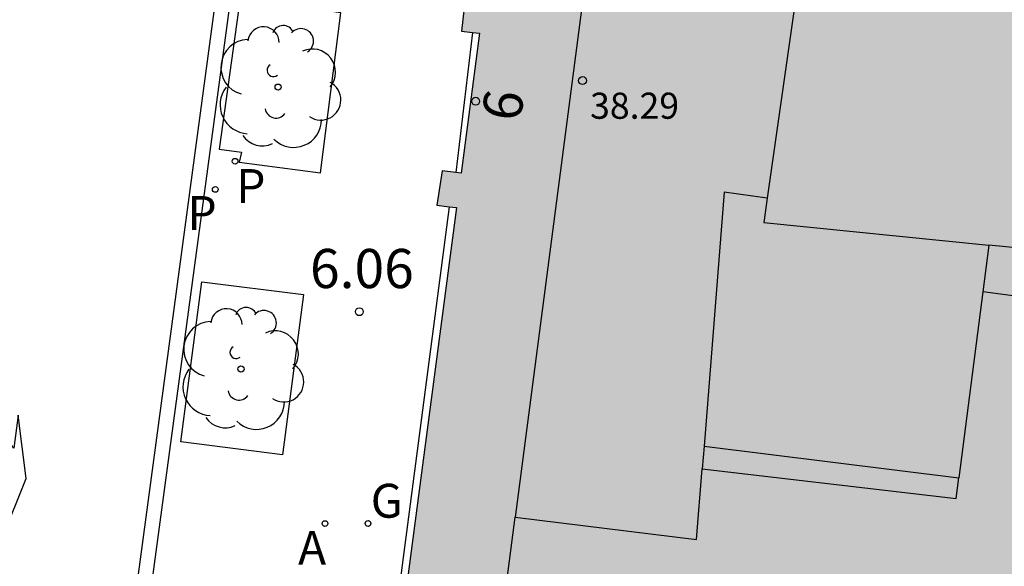
# Model space of a CAD drawing. Units: millimetres. Extents: x 582394 to 582745, y 4795539 to 4795790.
# Drawn here: x 582606 to 582625, y 4795740 to 4795750 of the extents above; entities that cross this region are included whole.
import ezdxf
from ezdxf.enums import TextEntityAlignment as Align

# ---------------------------------------------------------------- set-up
doc = ezdxf.new("R2010")
doc.units = ezdxf.units.MM
for name, color, linetype in [('020204', 9, 'Continuous'), ('020308', 9, 'Continuous'), ('060108', 9, 'Continuous'), ('060113', 4, 'Continuous'), ('060124', 9, 'Continuous'), ('080110', 9, 'Continuous'), ('080201', 9, 'Continuous'), ('080202', 9, 'Continuous'), ('080303', 9, 'Continuous'), ('080308', 9, 'Continuous'), ('100101', 9, 'Continuous'), ('100202', 3, 'Continuous'), ('200205', 4, 'Continuous'), ('200305', 4, 'Continuous'), ('210203', 4, 'Continuous'), ('210303', 4, 'Continuous'), ('230204', 9, 'Continuous'), ('230304', 9, 'Continuous'), ('260101', 9, 'Continuous'), ('990501', 21, 'Continuous')]:
    doc.layers.add(name, color=color, linetype=linetype)
doc.layers.add('080111', color=7, linetype='Continuous', lineweight=30)
doc.styles.add('ARIAL', font='ARIAL.TTF', dxfattribs={"height": 1})
doc.styles.add('ARIALI', font='ARIALI.TTF', dxfattribs={"height": 1})
doc.styles.add('ROMANS', font='romans__.ttf', dxfattribs={"height": 1})

# ---------------------------------------------------------------- blocks, each defined once
blk = doc.blocks.new('PUNTO')
blk.add_circle((0, 0), 0.075)
at = {"layer": '080201'}
blk.add_attdef('NPUNTO', (2333204.042, 19183325.21, 116.186), '', height=0.75, dxfattribs=at)
blk = doc.blocks.new('COTAPU')
blk.add_circle((0, 0), 0.075)
blk = doc.blocks.new('ARBOL')
blk.add_circle((0, 0), 0.0587)
for centre, radius, start, end in [((-0.28, 0.855), 0.3, 359.2878, 173.6078), ((0.097, 0.97), 0.21, 23.1565, 160.4665), ((0.438, 0.881), 0.24, 301.578, 139.328), ((-0.564, 0.381), 0.532, 92.28, 254.58), ((0.656, 0.288), 0.443, 319.8556, 114.7656), ((-0.091, 0.321), 0.12, 119.14, 310.56), ((0.819, -0.249), 0.383, 235.5275, 62.0275), ((-0.556, -0.339), 0.555, 142.64, 266.54), ((-0.039, -0.384), 0.21, 189.64, 323.88), ((0.299, -0.624), 0.532, 224.67, 0.24), ((-0.301, -0.676), 0.45, 213.78, 295.32)]:
    blk.add_arc(centre, radius, start, end)
blk = doc.blocks.new('ABAS')
blk.add_circle((0, 0), 0.055)
blk = doc.blocks.new('PLUVI2')
blk.add_circle((0, 0), 0.055)
blk = doc.blocks.new('REGAS')
blk.add_circle((0, 0), 0.055)
blk = doc.blocks.new('BloquePortal')
blk.add_circle((0, 0), 0.075)
at = {"flags": 5}
blk.add_attdef('INDICE', text='', height=0.75, dxfattribs=at).set_placement((0, 0), align=Align.MIDDLE_CENTER)

msp = doc.modelspace()

# ---------------------------------------------------------------- hatches: boundary and pattern name
at = {"layer": '990501'}
msp.add_hatch(color=256, dxfattribs=at).paths.add_polyline_path([(582636.359, 4795738.889), (582636.153, 4795740.277), (582635.318, 4795745.892), (582635.277, 4795746.168), (582632.418, 4795745.747), (582630.442, 4795745.963), (582630.274, 4795746.355), (582629.994, 4795746.643), (582629.178, 4795746.979), (582626.359, 4795747.309), (582626.356, 4795747.295), (582626.958, 4795752.434), (582627.558, 4795757.57), (582621.717, 4795758.281), (582615.876, 4795758.991), (582614.788, 4795750.751), (582614.749, 4795750.459), (582614.389, 4795750.516), (582614.316, 4795749.836), (582614.662, 4795749.797), (582614.307, 4795747.114), (582613.944, 4795747.162), (582613.84, 4795746.505), (582614.22, 4795746.455), (582613.108, 4795738.033), (582612.805, 4795738.073), (582612.716, 4795737.176), (582612.982, 4795737.14), (582612.05, 4795730.216), (582614.284, 4795728.055), (582621.264, 4795729.206), (582621.33, 4795728.813), (582622.18, 4795729.031), (582622.15, 4795729.219), (582626.841, 4795729.953), (582626.875, 4795729.735), (582627.814, 4795729.908), (582627.784, 4795730.101), (582631.87, 4795730.74), (582631.895, 4795730.579), (582632.829, 4795730.687), (582632.798, 4795730.885), (582637.443, 4795731.611)])

# ---------------------------------------------------------------- linework, layer by layer
at = {"layer": '060108'}
msp.add_polyline3d([(582607.014, 4795728.944, 6.131), (582608.391, 4795739.292, 6.055), (582612.344, 4795768.608, 5.93)], dxfattribs=at)
at = {"layer": '060113'}
msp.add_polyline3d([(582612.047, 4795768.647, 5.85), (582608.109, 4795739.337, 5.975), (582607.143, 4795732.184, 6.024), (582606.828, 4795729.71, 6.093), (582606.641, 4795728.192, 6.087)], dxfattribs=at)
at = {"layer": '060124'}
for points in [[(582614.523, 4795749.813, 6.201), (582614.206, 4795747.127, 6.2)], [(582614.08, 4795746.473, 6.192), (582612.976, 4795738.05, 6.194)]]:
    msp.add_polyline3d(points, dxfattribs=at)
at = {"layer": '080110'}
for points in [[(582618.927, 4795767.948, 38.782), (582615.344, 4795740.525, 38.97)], [(582627.245, 4795754.893, 41.402), (582624.938, 4795755.123, 40.977), (582624.858, 4795754.499, 40.985), (582621.338, 4795754.827, 40.217), (582620.172, 4795746.637, 40.232)], [(582620.172, 4795746.637, 38.809), (582619.346, 4795746.755, 38.809), (582618.96, 4795741.886, 39.072)], [(582620.172, 4795746.637, 40.232), (582620.106, 4795746.171, 40.233), (582624.415, 4795745.738, 40.766)], [(582624.415, 4795745.738, 40.766), (582624.298, 4795744.84, 40.774)], [(582625.524, 4795745.627, 41.315), (582624.415, 4795745.738, 40.766)], [(582624.298, 4795744.84, 40.774), (582623.837, 4795741.28, 40.805)], [(582625.402, 4795744.696, 40.108), (582624.298, 4795744.84, 40.065)], [(582618.96, 4795741.886, 39.072), (582618.925, 4795741.453, 40.775)], [(582618.96, 4795741.886, 40.792), (582623.837, 4795741.28, 40.803)], [(582615.344, 4795740.525, 38.97), (582618.818, 4795740.1, 39.169), (582618.925, 4795741.453, 40.775)], [(582618.925, 4795741.453, 40.775), (582623.786, 4795740.883, 40.809), (582623.837, 4795741.28, 40.805)], [(582615.482, 4795735.588, 38.929), (582615.298, 4795735.58, 38.945), (582615.202, 4795735.628, 38.913), (582614.978, 4795735.868, 38.921), (582614.826, 4795736.188, 38.921), (582614.823, 4795736.538, 38.998), (582615.344, 4795740.525, 38.97)]]:
    msp.add_polyline3d(points, dxfattribs=at)
at = {"layer": '080111'}
for points in [[(582614.624, 4795750.479, 6.166), (582614.389, 4795750.516, 6.085), (582614.316, 4795749.836, 6.092), (582614.523, 4795749.813, 6.161)], [(582614.523, 4795749.813, 6.161), (582614.662, 4795749.797, 6.208), (582614.307, 4795747.114, 6.207), (582614.206, 4795747.127, 6.178)], [(582614.206, 4795747.127, 6.178), (582613.944, 4795747.162, 6.103), (582613.84, 4795746.505, 6.114), (582614.08, 4795746.473, 6.172)], [(582614.08, 4795746.473, 6.172), (582614.22, 4795746.455, 6.206), (582613.108, 4795738.033, 6.201), (582612.976, 4795738.05, 6.185)]]:
    msp.add_polyline3d(points, dxfattribs=at)
at = {"layer": '100101'}
msp.add_polyline3d([(582610.073, 4795750.474, 5.989), (582609.672, 4795747.577, 5.996), (582610.102, 4795747.521, 6.016), (582610.057, 4795747.326, 6.012), (582611.613, 4795747.125, 6.052), (582612.001, 4795750.189, 6.038)], close=True, dxfattribs=at)
msp.add_polyline3d([(582609.343, 4795745.035, 6.03), (582611.29, 4795744.788, 6.059), (582610.884, 4795741.722, 6.067), (582608.937, 4795741.969, 6.03), (582609.343, 4795745.035, 6.03)], dxfattribs=at)
at = {"layer": '260101'}
msp.add_polyline3d([(582605.174, 4795742.85, 6.046), (582605.003, 4795741.525, 6.044), (582605.602, 4795740.762, 6.044), (582605.521, 4795740.134, 6.03), (582605.978, 4795741.266, 6.044), (582605.823, 4795742.477, 6.058), (582605.742, 4795741.849, 6.044), (582605.143, 4795742.612, 6.044), (582604.784, 4795739.831, 6.044), (582604.404, 4795739.88, 6.044), (582604.534, 4795737.894, 6.044), (582605.164, 4795739.782, 6.044), (582604.784, 4795739.831, 6.044)], dxfattribs=at)

# ---------------------------------------------------------------- block references
at = {"layer": '020204', "rotation": 359.9987685839998}
msp.add_blockref('COTAPU', (582612.358, 4795744.461, 6.059), dxfattribs=at)
at = {"layer": '080201', "rotation": 359.9987685839998}
msp.add_blockref('PUNTO', (582616.633, 4795748.89, 38.288), dxfattribs=at)
msp.add_blockref('PUNTO', (582616.633, 4795748.89, 38.288), dxfattribs=at)
msp.add_blockref('PUNTO', (582616.633, 4795748.89, 38.288), dxfattribs=at)
msp.add_blockref('PUNTO', (582616.633, 4795748.89, 38.288), dxfattribs=at)
msp.add_blockref('PUNTO', (582616.633, 4795748.89, 38.288), dxfattribs=at)
msp.add_blockref('PUNTO', (582616.633, 4795748.89, 38.288), dxfattribs=at)
msp.add_blockref('PUNTO', (582616.633, 4795748.89, 38.288), dxfattribs=at)
msp.add_blockref('PUNTO', (582616.633, 4795748.89, 38.288), dxfattribs=at)
msp.add_blockref('PUNTO', (582616.633, 4795748.89, 38.288), dxfattribs=at)
msp.add_blockref('PUNTO', (582616.633, 4795748.89, 38.288), dxfattribs=at)
msp.add_blockref('PUNTO', (582616.633, 4795748.89, 38.288), dxfattribs=at)
msp.add_blockref('PUNTO', (582616.633, 4795748.89, 38.288), dxfattribs=at)
msp.add_blockref('PUNTO', (582616.633, 4795748.89, 38.288), dxfattribs=at)
msp.add_blockref('PUNTO', (582616.633, 4795748.89, 38.288), dxfattribs=at)
msp.add_blockref('PUNTO', (582616.633, 4795748.89, 38.288), dxfattribs=at)
msp.add_blockref('PUNTO', (582616.633, 4795748.89, 38.288), dxfattribs=at)
msp.add_blockref('PUNTO', (582616.633, 4795748.89, 38.288), dxfattribs=at)
msp.add_blockref('PUNTO', (582616.633, 4795748.89, 38.288), dxfattribs=at)
msp.add_blockref('PUNTO', (582616.633, 4795748.89, 38.288), dxfattribs=at)
msp.add_blockref('PUNTO', (582616.633, 4795748.89, 38.288), dxfattribs=at)
msp.add_blockref('PUNTO', (582616.633, 4795748.89, 38.288), dxfattribs=at)
msp.add_blockref('PUNTO', (582616.633, 4795748.89, 38.288), dxfattribs=at)
msp.add_blockref('PUNTO', (582616.633, 4795748.89, 38.288), dxfattribs=at)
msp.add_blockref('PUNTO', (582616.633, 4795748.89, 38.288), dxfattribs=at)
msp.add_blockref('PUNTO', (582616.633, 4795748.89, 38.288), dxfattribs=at)
msp.add_blockref('PUNTO', (582616.633, 4795748.89, 38.288), dxfattribs=at)
msp.add_blockref('PUNTO', (582616.633, 4795748.89, 38.288), dxfattribs=at)
msp.add_blockref('PUNTO', (582616.633, 4795748.89, 38.288), dxfattribs=at)
msp.add_blockref('PUNTO', (582616.633, 4795748.89, 38.288), dxfattribs=at)
msp.add_blockref('PUNTO', (582616.633, 4795748.89, 38.288), dxfattribs=at)
msp.add_blockref('PUNTO', (582616.633, 4795748.89, 38.288), dxfattribs=at)
msp.add_blockref('PUNTO', (582616.633, 4795748.89, 38.288), dxfattribs=at)
msp.add_blockref('PUNTO', (582616.633, 4795748.89, 38.288), dxfattribs=at)
msp.add_blockref('PUNTO', (582616.633, 4795748.89, 38.288), dxfattribs=at)
msp.add_blockref('PUNTO', (582616.633, 4795748.89, 38.288), dxfattribs=at)
msp.add_blockref('PUNTO', (582616.633, 4795748.89, 38.288), dxfattribs=at)
msp.add_blockref('PUNTO', (582616.633, 4795748.89, 38.288), dxfattribs=at)
msp.add_blockref('PUNTO', (582616.633, 4795748.89, 38.288), dxfattribs=at)
msp.add_blockref('PUNTO', (582616.633, 4795748.89, 38.288), dxfattribs=at)
msp.add_blockref('PUNTO', (582616.633, 4795748.89, 38.288), dxfattribs=at)
msp.add_blockref('PUNTO', (582616.633, 4795748.89, 38.288), dxfattribs=at)
msp.add_blockref('PUNTO', (582616.633, 4795748.89, 38.288), dxfattribs=at)
msp.add_blockref('PUNTO', (582616.633, 4795748.89, 38.288), dxfattribs=at)
msp.add_blockref('PUNTO', (582616.633, 4795748.89, 38.288), dxfattribs=at)
msp.add_blockref('PUNTO', (582616.633, 4795748.89, 38.288), dxfattribs=at)
msp.add_blockref('PUNTO', (582616.633, 4795748.89, 38.288), dxfattribs=at)
msp.add_blockref('PUNTO', (582616.633, 4795748.89, 38.288), dxfattribs=at)
msp.add_blockref('PUNTO', (582616.633, 4795748.89, 38.288), dxfattribs=at)
msp.add_blockref('PUNTO', (582616.633, 4795748.89, 38.288), dxfattribs=at)
msp.add_blockref('PUNTO', (582616.633, 4795748.89, 38.288), dxfattribs=at)
msp.add_blockref('PUNTO', (582616.633, 4795748.89, 38.288), dxfattribs=at)
msp.add_blockref('PUNTO', (582616.633, 4795748.89, 38.288), dxfattribs=at)
msp.add_blockref('PUNTO', (582616.633, 4795748.89, 38.288), dxfattribs=at)
msp.add_blockref('PUNTO', (582616.633, 4795748.89, 38.288), dxfattribs=at)
msp.add_blockref('PUNTO', (582616.633, 4795748.89, 38.288), dxfattribs=at)
msp.add_blockref('PUNTO', (582616.633, 4795748.89, 38.288), dxfattribs=at)
msp.add_blockref('PUNTO', (582616.633, 4795748.89, 38.288), dxfattribs=at)
msp.add_blockref('PUNTO', (582616.633, 4795748.89, 38.288), dxfattribs=at)
msp.add_blockref('PUNTO', (582616.633, 4795748.89, 38.288), dxfattribs=at)
msp.add_blockref('PUNTO', (582616.633, 4795748.89, 38.288), dxfattribs=at)
msp.add_blockref('PUNTO', (582616.633, 4795748.89, 38.288), dxfattribs=at)
msp.add_blockref('PUNTO', (582616.633, 4795748.89, 38.288), dxfattribs=at)
msp.add_blockref('PUNTO', (582616.633, 4795748.89, 38.288), dxfattribs=at)
msp.add_blockref('PUNTO', (582616.633, 4795748.89, 38.288), dxfattribs=at)
msp.add_blockref('PUNTO', (582616.633, 4795748.89, 38.288), dxfattribs=at)
msp.add_blockref('PUNTO', (582616.633, 4795748.89, 38.288), dxfattribs=at)
msp.add_blockref('PUNTO', (582616.633, 4795748.89, 38.288), dxfattribs=at)
msp.add_blockref('PUNTO', (582616.633, 4795748.89, 38.288), dxfattribs=at)
msp.add_blockref('PUNTO', (582616.633, 4795748.89, 38.288), dxfattribs=at)
msp.add_blockref('PUNTO', (582616.633, 4795748.89, 38.288), dxfattribs=at)
msp.add_blockref('PUNTO', (582616.633, 4795748.89, 38.288), dxfattribs=at)
msp.add_blockref('PUNTO', (582616.633, 4795748.89, 38.288), dxfattribs=at)
msp.add_blockref('PUNTO', (582616.633, 4795748.89, 38.288), dxfattribs=at)
msp.add_blockref('PUNTO', (582616.633, 4795748.89, 38.288), dxfattribs=at)
msp.add_blockref('PUNTO', (582616.633, 4795748.89, 38.288), dxfattribs=at)
msp.add_blockref('PUNTO', (582616.633, 4795748.89, 38.288), dxfattribs=at)
msp.add_blockref('PUNTO', (582616.633, 4795748.89, 38.288), dxfattribs=at)
msp.add_blockref('PUNTO', (582616.633, 4795748.89, 38.288), dxfattribs=at)
msp.add_blockref('PUNTO', (582616.633, 4795748.89, 38.288), dxfattribs=at)
msp.add_blockref('PUNTO', (582616.633, 4795748.89, 38.288), dxfattribs=at)
msp.add_blockref('PUNTO', (582616.633, 4795748.89, 38.288), dxfattribs=at)
msp.add_blockref('PUNTO', (582616.633, 4795748.89, 38.288), dxfattribs=at)
msp.add_blockref('PUNTO', (582616.633, 4795748.89, 38.288), dxfattribs=at)
msp.add_blockref('PUNTO', (582616.633, 4795748.89, 38.288), dxfattribs=at)
msp.add_blockref('PUNTO', (582616.633, 4795748.89, 38.288), dxfattribs=at)
msp.add_blockref('PUNTO', (582616.633, 4795748.89, 38.288), dxfattribs=at)
msp.add_blockref('PUNTO', (582616.633, 4795748.89, 38.288), dxfattribs=at)
msp.add_blockref('PUNTO', (582616.633, 4795748.89, 38.288), dxfattribs=at)
msp.add_blockref('PUNTO', (582616.633, 4795748.89, 38.288), dxfattribs=at)
msp.add_blockref('PUNTO', (582616.633, 4795748.89, 38.288), dxfattribs=at)
msp.add_blockref('PUNTO', (582616.633, 4795748.89, 38.288), dxfattribs=at)
msp.add_blockref('PUNTO', (582616.633, 4795748.89, 38.288), dxfattribs=at)
msp.add_blockref('PUNTO', (582616.633, 4795748.89, 38.288), dxfattribs=at)
msp.add_blockref('PUNTO', (582616.633, 4795748.89, 38.288), dxfattribs=at)
msp.add_blockref('PUNTO', (582616.633, 4795748.89, 38.288), dxfattribs=at)
msp.add_blockref('PUNTO', (582616.633, 4795748.89, 38.288), dxfattribs=at)
msp.add_blockref('PUNTO', (582616.633, 4795748.89, 38.288), dxfattribs=at)
msp.add_blockref('PUNTO', (582616.633, 4795748.89, 38.288), dxfattribs=at)
msp.add_blockref('PUNTO', (582616.633, 4795748.89, 38.288), dxfattribs=at)
msp.add_blockref('PUNTO', (582616.633, 4795748.89, 38.288), dxfattribs=at)
msp.add_blockref('PUNTO', (582616.633, 4795748.89, 38.288), dxfattribs=at)
msp.add_blockref('PUNTO', (582616.633, 4795748.89, 38.288), dxfattribs=at)
msp.add_blockref('PUNTO', (582616.633, 4795748.89, 38.288), dxfattribs=at)
msp.add_blockref('PUNTO', (582616.633, 4795748.89, 38.288), dxfattribs=at)
msp.add_blockref('PUNTO', (582616.633, 4795748.89, 38.288), dxfattribs=at)
msp.add_blockref('PUNTO', (582616.633, 4795748.89, 38.288), dxfattribs=at)
msp.add_blockref('PUNTO', (582616.633, 4795748.89, 38.288), dxfattribs=at)
msp.add_blockref('PUNTO', (582616.633, 4795748.89, 38.288), dxfattribs=at)
msp.add_blockref('PUNTO', (582616.633, 4795748.89, 38.288), dxfattribs=at)
msp.add_blockref('PUNTO', (582616.633, 4795748.89, 38.288), dxfattribs=at)
msp.add_blockref('PUNTO', (582616.633, 4795748.89, 38.288), dxfattribs=at)
msp.add_blockref('PUNTO', (582616.633, 4795748.89, 38.288), dxfattribs=at)
msp.add_blockref('PUNTO', (582616.633, 4795748.89, 38.288), dxfattribs=at)
msp.add_blockref('PUNTO', (582616.633, 4795748.89, 38.288), dxfattribs=at)
msp.add_blockref('PUNTO', (582616.633, 4795748.89, 38.288), dxfattribs=at)
msp.add_blockref('PUNTO', (582616.633, 4795748.89, 38.288), dxfattribs=at)
msp.add_blockref('PUNTO', (582616.633, 4795748.89, 38.288), dxfattribs=at)
msp.add_blockref('PUNTO', (582616.633, 4795748.89, 38.288), dxfattribs=at)
msp.add_blockref('PUNTO', (582616.633, 4795748.89, 38.288), dxfattribs=at)
msp.add_blockref('PUNTO', (582616.633, 4795748.89, 38.288), dxfattribs=at)
msp.add_blockref('PUNTO', (582616.633, 4795748.89, 38.288), dxfattribs=at)
msp.add_blockref('PUNTO', (582616.633, 4795748.89, 38.288), dxfattribs=at)
msp.add_blockref('PUNTO', (582616.633, 4795748.89, 38.288), dxfattribs=at)
msp.add_blockref('PUNTO', (582616.633, 4795748.89, 38.288), dxfattribs=at)
msp.add_blockref('PUNTO', (582616.633, 4795748.89, 38.288), dxfattribs=at)
msp.add_blockref('PUNTO', (582616.633, 4795748.89, 38.288), dxfattribs=at)
msp.add_blockref('PUNTO', (582616.633, 4795748.89, 38.288), dxfattribs=at)
msp.add_blockref('PUNTO', (582616.633, 4795748.89, 38.288), dxfattribs=at)
msp.add_blockref('PUNTO', (582616.633, 4795748.89, 38.288), dxfattribs=at)
msp.add_blockref('PUNTO', (582616.633, 4795748.89, 38.288), dxfattribs=at)
msp.add_blockref('PUNTO', (582616.633, 4795748.89, 38.288), dxfattribs=at)
msp.add_blockref('PUNTO', (582616.633, 4795748.89, 38.288), dxfattribs=at)
msp.add_blockref('PUNTO', (582616.633, 4795748.89, 38.288), dxfattribs=at)
msp.add_blockref('PUNTO', (582616.633, 4795748.89, 38.288), dxfattribs=at)
msp.add_blockref('PUNTO', (582616.633, 4795748.89, 38.288), dxfattribs=at)
msp.add_blockref('PUNTO', (582616.633, 4795748.89, 38.288), dxfattribs=at)
msp.add_blockref('PUNTO', (582616.633, 4795748.89, 38.288), dxfattribs=at)
msp.add_blockref('PUNTO', (582616.633, 4795748.89, 38.288), dxfattribs=at)
msp.add_blockref('PUNTO', (582616.633, 4795748.89, 38.288), dxfattribs=at)
msp.add_blockref('PUNTO', (582616.633, 4795748.89, 38.288), dxfattribs=at)
msp.add_blockref('PUNTO', (582616.633, 4795748.89, 38.288), dxfattribs=at)
msp.add_blockref('PUNTO', (582616.633, 4795748.89, 38.288), dxfattribs=at)
msp.add_blockref('PUNTO', (582616.633, 4795748.89, 38.288), dxfattribs=at)
msp.add_blockref('PUNTO', (582616.633, 4795748.89, 38.288), dxfattribs=at)
msp.add_blockref('PUNTO', (582616.633, 4795748.89, 38.288), dxfattribs=at)
msp.add_blockref('PUNTO', (582616.633, 4795748.89, 38.288), dxfattribs=at)
msp.add_blockref('PUNTO', (582616.633, 4795748.89, 38.288), dxfattribs=at)
msp.add_blockref('PUNTO', (582616.633, 4795748.89, 38.288), dxfattribs=at)
msp.add_blockref('PUNTO', (582616.633, 4795748.89, 38.288), dxfattribs=at)
msp.add_blockref('PUNTO', (582616.633, 4795748.89, 38.288), dxfattribs=at)
msp.add_blockref('PUNTO', (582616.633, 4795748.89, 38.288), dxfattribs=at)
msp.add_blockref('PUNTO', (582616.633, 4795748.89, 38.288), dxfattribs=at)
msp.add_blockref('PUNTO', (582616.633, 4795748.89, 38.288), dxfattribs=at)
msp.add_blockref('PUNTO', (582616.633, 4795748.89, 38.288), dxfattribs=at)
msp.add_blockref('PUNTO', (582616.633, 4795748.89, 38.288), dxfattribs=at)
msp.add_blockref('PUNTO', (582616.633, 4795748.89, 38.288), dxfattribs=at)
msp.add_blockref('PUNTO', (582616.633, 4795748.89, 38.288), dxfattribs=at)
msp.add_blockref('PUNTO', (582616.633, 4795748.89, 38.288), dxfattribs=at)
msp.add_blockref('PUNTO', (582616.633, 4795748.89, 38.288), dxfattribs=at)
msp.add_blockref('PUNTO', (582616.633, 4795748.89, 38.288), dxfattribs=at)
msp.add_blockref('PUNTO', (582616.633, 4795748.89, 38.288), dxfattribs=at)
msp.add_blockref('PUNTO', (582616.633, 4795748.89, 38.288), dxfattribs=at)
msp.add_blockref('PUNTO', (582616.633, 4795748.89, 38.288), dxfattribs=at)
msp.add_blockref('PUNTO', (582616.633, 4795748.89, 38.288), dxfattribs=at)
msp.add_blockref('PUNTO', (582616.633, 4795748.89, 38.288), dxfattribs=at)
msp.add_blockref('PUNTO', (582616.633, 4795748.89, 38.288), dxfattribs=at)
msp.add_blockref('PUNTO', (582616.633, 4795748.89, 38.288), dxfattribs=at)
msp.add_blockref('PUNTO', (582616.633, 4795748.89, 38.288), dxfattribs=at)
msp.add_blockref('PUNTO', (582616.633, 4795748.89, 38.288), dxfattribs=at)
msp.add_blockref('PUNTO', (582616.633, 4795748.89, 38.288), dxfattribs=at)
msp.add_blockref('PUNTO', (582616.633, 4795748.89, 38.288), dxfattribs=at)
msp.add_blockref('PUNTO', (582616.633, 4795748.89, 38.288), dxfattribs=at)
msp.add_blockref('PUNTO', (582616.633, 4795748.89, 38.288), dxfattribs=at)
msp.add_blockref('PUNTO', (582616.633, 4795748.89, 38.288), dxfattribs=at)
msp.add_blockref('PUNTO', (582616.633, 4795748.89, 38.288), dxfattribs=at)
msp.add_blockref('PUNTO', (582616.633, 4795748.89, 38.288), dxfattribs=at)
msp.add_blockref('PUNTO', (582616.633, 4795748.89, 38.288), dxfattribs=at)
msp.add_blockref('PUNTO', (582616.633, 4795748.89, 38.288), dxfattribs=at)
msp.add_blockref('PUNTO', (582616.633, 4795748.89, 38.288), dxfattribs=at)
msp.add_blockref('PUNTO', (582616.633, 4795748.89, 38.288), dxfattribs=at)
msp.add_blockref('PUNTO', (582616.633, 4795748.89, 38.288), dxfattribs=at)
msp.add_blockref('PUNTO', (582616.633, 4795748.89, 38.288), dxfattribs=at)
msp.add_blockref('PUNTO', (582616.633, 4795748.89, 38.288), dxfattribs=at)
msp.add_blockref('PUNTO', (582616.633, 4795748.89, 38.288), dxfattribs=at)
msp.add_blockref('PUNTO', (582616.633, 4795748.89, 38.288), dxfattribs=at)
msp.add_blockref('PUNTO', (582616.633, 4795748.89, 38.288), dxfattribs=at)
msp.add_blockref('PUNTO', (582616.633, 4795748.89, 38.288), dxfattribs=at)
msp.add_blockref('PUNTO', (582616.633, 4795748.89, 38.288), dxfattribs=at)
msp.add_blockref('PUNTO', (582616.633, 4795748.89, 38.288), dxfattribs=at)
msp.add_blockref('PUNTO', (582616.633, 4795748.89, 38.288), dxfattribs=at)
msp.add_blockref('PUNTO', (582616.633, 4795748.89, 38.288), dxfattribs=at)
msp.add_blockref('PUNTO', (582616.633, 4795748.89, 38.288), dxfattribs=at)
msp.add_blockref('PUNTO', (582616.633, 4795748.89, 38.288), dxfattribs=at)
msp.add_blockref('PUNTO', (582616.633, 4795748.89, 38.288), dxfattribs=at)
msp.add_blockref('PUNTO', (582616.633, 4795748.89, 38.288), dxfattribs=at)
msp.add_blockref('PUNTO', (582616.633, 4795748.89, 38.288), dxfattribs=at)
msp.add_blockref('PUNTO', (582616.633, 4795748.89, 38.288), dxfattribs=at)
msp.add_blockref('PUNTO', (582616.633, 4795748.89, 38.288), dxfattribs=at)
msp.add_blockref('PUNTO', (582616.633, 4795748.89, 38.288), dxfattribs=at)
msp.add_blockref('PUNTO', (582616.633, 4795748.89, 38.288), dxfattribs=at)
msp.add_blockref('PUNTO', (582616.633, 4795748.89, 38.288), dxfattribs=at)
msp.add_blockref('PUNTO', (582616.633, 4795748.89, 38.288), dxfattribs=at)
msp.add_blockref('PUNTO', (582616.633, 4795748.89, 38.288), dxfattribs=at)
msp.add_blockref('PUNTO', (582616.633, 4795748.89, 38.288), dxfattribs=at)
msp.add_blockref('PUNTO', (582616.633, 4795748.89, 38.288), dxfattribs=at)
msp.add_blockref('PUNTO', (582616.633, 4795748.89, 38.288), dxfattribs=at)
msp.add_blockref('PUNTO', (582616.633, 4795748.89, 38.288), dxfattribs=at)
msp.add_blockref('PUNTO', (582616.633, 4795748.89, 38.288), dxfattribs=at)
msp.add_blockref('PUNTO', (582616.633, 4795748.89, 38.288), dxfattribs=at)
msp.add_blockref('PUNTO', (582616.633, 4795748.89, 38.288), dxfattribs=at)
msp.add_blockref('PUNTO', (582616.633, 4795748.89, 38.288), dxfattribs=at)
msp.add_blockref('PUNTO', (582616.633, 4795748.89, 38.288), dxfattribs=at)
msp.add_blockref('PUNTO', (582616.633, 4795748.89, 38.288), dxfattribs=at)
msp.add_blockref('PUNTO', (582616.633, 4795748.89, 38.288), dxfattribs=at)
msp.add_blockref('PUNTO', (582616.633, 4795748.89, 38.288), dxfattribs=at)
msp.add_blockref('PUNTO', (582616.633, 4795748.89, 38.288), dxfattribs=at)
msp.add_blockref('PUNTO', (582616.633, 4795748.89, 38.288), dxfattribs=at)
msp.add_blockref('PUNTO', (582616.633, 4795748.89, 38.288), dxfattribs=at)
msp.add_blockref('PUNTO', (582616.633, 4795748.89, 38.288), dxfattribs=at)
msp.add_blockref('PUNTO', (582616.633, 4795748.89, 38.288), dxfattribs=at)
msp.add_blockref('PUNTO', (582616.633, 4795748.89, 38.288), dxfattribs=at)
msp.add_blockref('PUNTO', (582616.633, 4795748.89, 38.288), dxfattribs=at)
msp.add_blockref('PUNTO', (582616.633, 4795748.89, 38.288), dxfattribs=at)
msp.add_blockref('PUNTO', (582616.633, 4795748.89, 38.288), dxfattribs=at)
msp.add_blockref('PUNTO', (582616.633, 4795748.89, 38.288), dxfattribs=at)
msp.add_blockref('PUNTO', (582616.633, 4795748.89, 38.288), dxfattribs=at)
msp.add_blockref('PUNTO', (582616.633, 4795748.89, 38.288), dxfattribs=at)
msp.add_blockref('PUNTO', (582616.633, 4795748.89, 38.288), dxfattribs=at)
msp.add_blockref('PUNTO', (582616.633, 4795748.89, 38.288), dxfattribs=at)
msp.add_blockref('PUNTO', (582616.633, 4795748.89, 38.288), dxfattribs=at)
msp.add_blockref('PUNTO', (582616.633, 4795748.89, 38.288), dxfattribs=at)
msp.add_blockref('PUNTO', (582616.633, 4795748.89, 38.288), dxfattribs=at)
msp.add_blockref('PUNTO', (582616.633, 4795748.89, 38.288), dxfattribs=at)
msp.add_blockref('PUNTO', (582616.633, 4795748.89, 38.288), dxfattribs=at)
msp.add_blockref('PUNTO', (582616.633, 4795748.89, 38.288), dxfattribs=at)
msp.add_blockref('PUNTO', (582616.633, 4795748.89, 38.288), dxfattribs=at)
msp.add_blockref('PUNTO', (582616.633, 4795748.89, 38.288), dxfattribs=at)
msp.add_blockref('PUNTO', (582616.633, 4795748.89, 38.288), dxfattribs=at)
msp.add_blockref('PUNTO', (582616.633, 4795748.89, 38.288), dxfattribs=at)
msp.add_blockref('PUNTO', (582616.633, 4795748.89, 38.288), dxfattribs=at)
msp.add_blockref('PUNTO', (582616.633, 4795748.89, 38.288), dxfattribs=at)
msp.add_blockref('PUNTO', (582616.633, 4795748.89, 38.288), dxfattribs=at)
msp.add_blockref('PUNTO', (582616.633, 4795748.89, 38.288), dxfattribs=at)
msp.add_blockref('PUNTO', (582616.633, 4795748.89, 38.288), dxfattribs=at)
msp.add_blockref('PUNTO', (582616.633, 4795748.89, 38.288), dxfattribs=at)
msp.add_blockref('PUNTO', (582616.633, 4795748.89, 38.288), dxfattribs=at)
msp.add_blockref('PUNTO', (582616.633, 4795748.89, 38.288), dxfattribs=at)
msp.add_blockref('PUNTO', (582616.633, 4795748.89, 38.288), dxfattribs=at)
msp.add_blockref('PUNTO', (582616.633, 4795748.89, 38.288), dxfattribs=at)
msp.add_blockref('PUNTO', (582616.633, 4795748.89, 38.288), dxfattribs=at)
msp.add_blockref('PUNTO', (582616.633, 4795748.89, 38.288), dxfattribs=at)
msp.add_blockref('PUNTO', (582616.633, 4795748.89, 38.288), dxfattribs=at)
msp.add_blockref('PUNTO', (582616.633, 4795748.89, 38.288), dxfattribs=at)
msp.add_blockref('PUNTO', (582616.633, 4795748.89, 38.288), dxfattribs=at)
msp.add_blockref('PUNTO', (582616.633, 4795748.89, 38.288), dxfattribs=at)
msp.add_blockref('PUNTO', (582616.633, 4795748.89, 38.288), dxfattribs=at)
msp.add_blockref('PUNTO', (582616.633, 4795748.89, 38.288), dxfattribs=at)
msp.add_blockref('PUNTO', (582616.633, 4795748.89, 38.288), dxfattribs=at)
msp.add_blockref('PUNTO', (582616.633, 4795748.89, 38.288), dxfattribs=at)
msp.add_blockref('PUNTO', (582616.633, 4795748.89, 38.288), dxfattribs=at)
msp.add_blockref('PUNTO', (582616.633, 4795748.89, 38.288), dxfattribs=at)
msp.add_blockref('PUNTO', (582616.633, 4795748.89, 38.288), dxfattribs=at)
msp.add_blockref('PUNTO', (582616.633, 4795748.89, 38.288), dxfattribs=at)
msp.add_blockref('PUNTO', (582616.633, 4795748.89, 38.288), dxfattribs=at)
msp.add_blockref('PUNTO', (582616.633, 4795748.89, 38.288), dxfattribs=at)
msp.add_blockref('PUNTO', (582616.633, 4795748.89, 38.288), dxfattribs=at)
msp.add_blockref('PUNTO', (582616.633, 4795748.89, 38.288), dxfattribs=at)
msp.add_blockref('PUNTO', (582616.633, 4795748.89, 38.288), dxfattribs=at)
msp.add_blockref('PUNTO', (582616.633, 4795748.89, 38.288), dxfattribs=at)
msp.add_blockref('PUNTO', (582616.633, 4795748.89, 38.288), dxfattribs=at)
msp.add_blockref('PUNTO', (582616.633, 4795748.89, 38.288), dxfattribs=at)
msp.add_blockref('PUNTO', (582616.633, 4795748.89, 38.288), dxfattribs=at)
msp.add_blockref('PUNTO', (582616.633, 4795748.89, 38.288), dxfattribs=at)
msp.add_blockref('PUNTO', (582616.633, 4795748.89, 38.288), dxfattribs=at)
msp.add_blockref('PUNTO', (582616.633, 4795748.89, 38.288), dxfattribs=at)
msp.add_blockref('PUNTO', (582616.633, 4795748.89, 38.288), dxfattribs=at)
msp.add_blockref('PUNTO', (582616.633, 4795748.89, 38.288), dxfattribs=at)
msp.add_blockref('PUNTO', (582616.633, 4795748.89, 38.288), dxfattribs=at)
msp.add_blockref('PUNTO', (582616.633, 4795748.89, 38.288), dxfattribs=at)
msp.add_blockref('PUNTO', (582616.633, 4795748.89, 38.288), dxfattribs=at)
msp.add_blockref('PUNTO', (582616.633, 4795748.89, 38.288), dxfattribs=at)
msp.add_blockref('PUNTO', (582616.633, 4795748.89, 38.288), dxfattribs=at)
msp.add_blockref('PUNTO', (582616.633, 4795748.89, 38.288), dxfattribs=at)
msp.add_blockref('PUNTO', (582616.633, 4795748.89, 38.288), dxfattribs=at)
msp.add_blockref('PUNTO', (582616.633, 4795748.89, 38.288), dxfattribs=at)
msp.add_blockref('PUNTO', (582616.633, 4795748.89, 38.288), dxfattribs=at)
msp.add_blockref('PUNTO', (582616.633, 4795748.89, 38.288), dxfattribs=at)
msp.add_blockref('PUNTO', (582616.633, 4795748.89, 38.288), dxfattribs=at)
msp.add_blockref('PUNTO', (582616.633, 4795748.89, 38.288), dxfattribs=at)
msp.add_blockref('PUNTO', (582616.633, 4795748.89, 38.288), dxfattribs=at)
msp.add_blockref('PUNTO', (582616.633, 4795748.89, 38.288), dxfattribs=at)
msp.add_blockref('PUNTO', (582616.633, 4795748.89, 38.288), dxfattribs=at)
msp.add_blockref('PUNTO', (582616.633, 4795748.89, 38.288), dxfattribs=at)
msp.add_blockref('PUNTO', (582616.633, 4795748.89, 38.288), dxfattribs=at)
msp.add_blockref('PUNTO', (582616.633, 4795748.89, 38.288), dxfattribs=at)
msp.add_blockref('PUNTO', (582616.633, 4795748.89, 38.288), dxfattribs=at)
msp.add_blockref('PUNTO', (582616.633, 4795748.89, 38.288), dxfattribs=at)
msp.add_blockref('PUNTO', (582616.633, 4795748.89, 38.288), dxfattribs=at)
msp.add_blockref('PUNTO', (582616.633, 4795748.89, 38.288), dxfattribs=at)
msp.add_blockref('PUNTO', (582616.633, 4795748.89, 38.288), dxfattribs=at)
msp.add_blockref('PUNTO', (582616.633, 4795748.89, 38.288), dxfattribs=at)
msp.add_blockref('PUNTO', (582616.633, 4795748.89, 38.288), dxfattribs=at)
msp.add_blockref('PUNTO', (582616.633, 4795748.89, 38.288), dxfattribs=at)
msp.add_blockref('PUNTO', (582616.633, 4795748.89, 38.288), dxfattribs=at)
msp.add_blockref('PUNTO', (582616.633, 4795748.89, 38.288), dxfattribs=at)
msp.add_blockref('PUNTO', (582616.633, 4795748.89, 38.288), dxfattribs=at)
msp.add_blockref('PUNTO', (582616.633, 4795748.89, 38.288), dxfattribs=at)
msp.add_blockref('PUNTO', (582616.633, 4795748.89, 38.288), dxfattribs=at)
msp.add_blockref('PUNTO', (582616.633, 4795748.89, 38.288), dxfattribs=at)
msp.add_blockref('PUNTO', (582616.633, 4795748.89, 38.288), dxfattribs=at)
msp.add_blockref('PUNTO', (582616.633, 4795748.89, 38.288), dxfattribs=at)
msp.add_blockref('PUNTO', (582616.633, 4795748.89, 38.288), dxfattribs=at)
msp.add_blockref('PUNTO', (582616.633, 4795748.89, 38.288), dxfattribs=at)
msp.add_blockref('PUNTO', (582616.633, 4795748.89, 38.288), dxfattribs=at)
msp.add_blockref('PUNTO', (582616.633, 4795748.89, 38.288), dxfattribs=at)
msp.add_blockref('PUNTO', (582616.633, 4795748.89, 38.288), dxfattribs=at)
msp.add_blockref('PUNTO', (582616.633, 4795748.89, 38.288), dxfattribs=at)
msp.add_blockref('PUNTO', (582616.633, 4795748.89, 38.288), dxfattribs=at)
msp.add_blockref('PUNTO', (582616.633, 4795748.89, 38.288), dxfattribs=at)
msp.add_blockref('PUNTO', (582616.633, 4795748.89, 38.288), dxfattribs=at)
msp.add_blockref('PUNTO', (582616.633, 4795748.89, 38.288), dxfattribs=at)
msp.add_blockref('PUNTO', (582616.633, 4795748.89, 38.288), dxfattribs=at)
msp.add_blockref('PUNTO', (582616.633, 4795748.89, 38.288), dxfattribs=at)
msp.add_blockref('PUNTO', (582616.633, 4795748.89, 38.288), dxfattribs=at)
msp.add_blockref('PUNTO', (582616.633, 4795748.89, 38.288), dxfattribs=at)
msp.add_blockref('PUNTO', (582616.633, 4795748.89, 38.288), dxfattribs=at)
msp.add_blockref('PUNTO', (582616.633, 4795748.89, 38.288), dxfattribs=at)
msp.add_blockref('PUNTO', (582616.633, 4795748.89, 38.288), dxfattribs=at)
msp.add_blockref('PUNTO', (582616.633, 4795748.89, 38.288), dxfattribs=at)
msp.add_blockref('PUNTO', (582616.633, 4795748.89, 38.288), dxfattribs=at)
msp.add_blockref('PUNTO', (582616.633, 4795748.89, 38.288), dxfattribs=at)
msp.add_blockref('PUNTO', (582616.633, 4795748.89, 38.288), dxfattribs=at)
msp.add_blockref('PUNTO', (582616.633, 4795748.89, 38.288), dxfattribs=at)
msp.add_blockref('PUNTO', (582616.633, 4795748.89, 38.288), dxfattribs=at)
msp.add_blockref('PUNTO', (582616.633, 4795748.89, 38.288), dxfattribs=at)
msp.add_blockref('PUNTO', (582616.633, 4795748.89, 38.288), dxfattribs=at)
msp.add_blockref('PUNTO', (582616.633, 4795748.89, 38.288), dxfattribs=at)
msp.add_blockref('PUNTO', (582616.633, 4795748.89, 38.288), dxfattribs=at)
msp.add_blockref('PUNTO', (582616.633, 4795748.89, 38.288), dxfattribs=at)
msp.add_blockref('PUNTO', (582616.633, 4795748.89, 38.288), dxfattribs=at)
msp.add_blockref('PUNTO', (582616.633, 4795748.89, 38.288), dxfattribs=at)
msp.add_blockref('PUNTO', (582616.633, 4795748.89, 38.288), dxfattribs=at)
msp.add_blockref('PUNTO', (582616.633, 4795748.89, 38.288), dxfattribs=at)
msp.add_blockref('PUNTO', (582616.633, 4795748.89, 38.288), dxfattribs=at)
msp.add_blockref('PUNTO', (582616.633, 4795748.89, 38.288), dxfattribs=at)
msp.add_blockref('PUNTO', (582616.633, 4795748.89, 38.288), dxfattribs=at)
msp.add_blockref('PUNTO', (582616.633, 4795748.89, 38.288), dxfattribs=at)
msp.add_blockref('PUNTO', (582616.633, 4795748.89, 38.288), dxfattribs=at)
msp.add_blockref('PUNTO', (582616.633, 4795748.89, 38.288), dxfattribs=at)
msp.add_blockref('PUNTO', (582616.633, 4795748.89, 38.288), dxfattribs=at)
msp.add_blockref('PUNTO', (582616.633, 4795748.89, 38.288), dxfattribs=at)
msp.add_blockref('PUNTO', (582616.633, 4795748.89, 38.288), dxfattribs=at)
msp.add_blockref('PUNTO', (582616.633, 4795748.89, 38.288), dxfattribs=at)
msp.add_blockref('PUNTO', (582616.633, 4795748.89, 38.288), dxfattribs=at)
msp.add_blockref('PUNTO', (582616.633, 4795748.89, 38.288), dxfattribs=at)
msp.add_blockref('PUNTO', (582616.633, 4795748.89, 38.288), dxfattribs=at)
msp.add_blockref('PUNTO', (582616.633, 4795748.89, 38.288), dxfattribs=at)
msp.add_blockref('PUNTO', (582616.633, 4795748.89, 38.288), dxfattribs=at)
msp.add_blockref('PUNTO', (582616.633, 4795748.89, 38.288), dxfattribs=at)
msp.add_blockref('PUNTO', (582616.633, 4795748.89, 38.288), dxfattribs=at)
msp.add_blockref('PUNTO', (582616.633, 4795748.89, 38.288), dxfattribs=at)
msp.add_blockref('PUNTO', (582616.633, 4795748.89, 38.288), dxfattribs=at)
msp.add_blockref('PUNTO', (582616.633, 4795748.89, 38.288), dxfattribs=at)
msp.add_blockref('PUNTO', (582616.633, 4795748.89, 38.288), dxfattribs=at)
msp.add_blockref('PUNTO', (582616.633, 4795748.89, 38.288), dxfattribs=at)
msp.add_blockref('PUNTO', (582616.633, 4795748.89, 38.288), dxfattribs=at)
msp.add_blockref('PUNTO', (582616.633, 4795748.89, 38.288), dxfattribs=at)
msp.add_blockref('PUNTO', (582616.633, 4795748.89, 38.288), dxfattribs=at)
msp.add_blockref('PUNTO', (582616.633, 4795748.89, 38.288), dxfattribs=at)
msp.add_blockref('PUNTO', (582616.633, 4795748.89, 38.288), dxfattribs=at)
msp.add_blockref('PUNTO', (582616.633, 4795748.89, 38.288), dxfattribs=at)
msp.add_blockref('PUNTO', (582616.633, 4795748.89, 38.288), dxfattribs=at)
msp.add_blockref('PUNTO', (582616.633, 4795748.89, 38.288), dxfattribs=at)
msp.add_blockref('PUNTO', (582616.633, 4795748.89, 38.288), dxfattribs=at)
msp.add_blockref('PUNTO', (582616.633, 4795748.89, 38.288), dxfattribs=at)
msp.add_blockref('PUNTO', (582616.633, 4795748.89, 38.288), dxfattribs=at)
msp.add_blockref('PUNTO', (582616.633, 4795748.89, 38.288), dxfattribs=at)
msp.add_blockref('PUNTO', (582616.633, 4795748.89, 38.288), dxfattribs=at)
msp.add_blockref('PUNTO', (582616.633, 4795748.89, 38.288), dxfattribs=at)
msp.add_blockref('PUNTO', (582616.633, 4795748.89, 38.288), dxfattribs=at)
msp.add_blockref('PUNTO', (582616.633, 4795748.89, 38.288), dxfattribs=at)
msp.add_blockref('PUNTO', (582616.633, 4795748.89, 38.288), dxfattribs=at)
msp.add_blockref('PUNTO', (582616.633, 4795748.89, 38.288), dxfattribs=at)
msp.add_blockref('PUNTO', (582616.633, 4795748.89, 38.288), dxfattribs=at)
msp.add_blockref('PUNTO', (582616.633, 4795748.89, 38.288), dxfattribs=at)
msp.add_blockref('PUNTO', (582616.633, 4795748.89, 38.288), dxfattribs=at)
msp.add_blockref('PUNTO', (582616.633, 4795748.89, 38.288), dxfattribs=at)
msp.add_blockref('PUNTO', (582616.633, 4795748.89, 38.288), dxfattribs=at)
msp.add_blockref('PUNTO', (582616.633, 4795748.89, 38.288), dxfattribs=at)
msp.add_blockref('PUNTO', (582616.633, 4795748.89, 38.288), dxfattribs=at)
msp.add_blockref('PUNTO', (582616.633, 4795748.89, 38.288), dxfattribs=at)
msp.add_blockref('PUNTO', (582616.633, 4795748.89, 38.288), dxfattribs=at)
msp.add_blockref('PUNTO', (582616.633, 4795748.89, 38.288), dxfattribs=at)
msp.add_blockref('PUNTO', (582616.633, 4795748.89, 38.288), dxfattribs=at)
msp.add_blockref('PUNTO', (582616.633, 4795748.89, 38.288), dxfattribs=at)
msp.add_blockref('PUNTO', (582616.633, 4795748.89, 38.288), dxfattribs=at)
msp.add_blockref('PUNTO', (582616.633, 4795748.89, 38.288), dxfattribs=at)
msp.add_blockref('PUNTO', (582616.633, 4795748.89, 38.288), dxfattribs=at)
msp.add_blockref('PUNTO', (582616.633, 4795748.89, 38.288), dxfattribs=at)
msp.add_blockref('PUNTO', (582616.633, 4795748.89, 38.288), dxfattribs=at)
msp.add_blockref('PUNTO', (582616.633, 4795748.89, 38.288), dxfattribs=at)
msp.add_blockref('PUNTO', (582616.633, 4795748.89, 38.288), dxfattribs=at)
msp.add_blockref('PUNTO', (582616.633, 4795748.89, 38.288), dxfattribs=at)
msp.add_blockref('PUNTO', (582616.633, 4795748.89, 38.288), dxfattribs=at)
msp.add_blockref('PUNTO', (582616.633, 4795748.89, 38.288), dxfattribs=at)
msp.add_blockref('PUNTO', (582616.633, 4795748.89, 38.288), dxfattribs=at)
msp.add_blockref('PUNTO', (582616.633, 4795748.89, 38.288), dxfattribs=at)
msp.add_blockref('PUNTO', (582616.633, 4795748.89, 38.288), dxfattribs=at)
msp.add_blockref('PUNTO', (582616.633, 4795748.89, 38.288), dxfattribs=at)
msp.add_blockref('PUNTO', (582616.633, 4795748.89, 38.288), dxfattribs=at)
msp.add_blockref('PUNTO', (582616.633, 4795748.89, 38.288), dxfattribs=at)
msp.add_blockref('PUNTO', (582616.633, 4795748.89, 38.288), dxfattribs=at)
msp.add_blockref('PUNTO', (582616.633, 4795748.89, 38.288), dxfattribs=at)
msp.add_blockref('PUNTO', (582616.633, 4795748.89, 38.288), dxfattribs=at)
msp.add_blockref('PUNTO', (582616.633, 4795748.89, 38.288), dxfattribs=at)
msp.add_blockref('PUNTO', (582616.633, 4795748.89, 38.288), dxfattribs=at)
msp.add_blockref('PUNTO', (582616.633, 4795748.89, 38.288), dxfattribs=at)
msp.add_blockref('PUNTO', (582616.633, 4795748.89, 38.288), dxfattribs=at)
msp.add_blockref('PUNTO', (582616.633, 4795748.89, 38.288), dxfattribs=at)
msp.add_blockref('PUNTO', (582616.633, 4795748.89, 38.288), dxfattribs=at)
msp.add_blockref('PUNTO', (582616.633, 4795748.89, 38.288), dxfattribs=at)
msp.add_blockref('PUNTO', (582616.633, 4795748.89, 38.288), dxfattribs=at)
msp.add_blockref('PUNTO', (582616.633, 4795748.89, 38.288), dxfattribs=at)
msp.add_blockref('PUNTO', (582616.633, 4795748.89, 38.288), dxfattribs=at)
msp.add_blockref('PUNTO', (582616.633, 4795748.89, 38.288), dxfattribs=at)
msp.add_blockref('PUNTO', (582616.633, 4795748.89, 38.288), dxfattribs=at)
msp.add_blockref('PUNTO', (582616.633, 4795748.89, 38.288), dxfattribs=at)
msp.add_blockref('PUNTO', (582616.633, 4795748.89, 38.288), dxfattribs=at)
msp.add_blockref('PUNTO', (582616.633, 4795748.89, 38.288), dxfattribs=at)
msp.add_blockref('PUNTO', (582616.633, 4795748.89, 38.288), dxfattribs=at)
msp.add_blockref('PUNTO', (582616.633, 4795748.89, 38.288), dxfattribs=at)
msp.add_blockref('PUNTO', (582616.633, 4795748.89, 38.288), dxfattribs=at)
msp.add_blockref('PUNTO', (582616.633, 4795748.89, 38.288), dxfattribs=at)
msp.add_blockref('PUNTO', (582616.633, 4795748.89, 38.288), dxfattribs=at)
msp.add_blockref('PUNTO', (582616.633, 4795748.89, 38.288), dxfattribs=at)
msp.add_blockref('PUNTO', (582616.633, 4795748.89, 38.288), dxfattribs=at)
msp.add_blockref('PUNTO', (582616.633, 4795748.89, 38.288), dxfattribs=at)
msp.add_blockref('PUNTO', (582616.633, 4795748.89, 38.288), dxfattribs=at)
msp.add_blockref('PUNTO', (582616.633, 4795748.89, 38.288), dxfattribs=at)
msp.add_blockref('PUNTO', (582616.633, 4795748.89, 38.288), dxfattribs=at)
msp.add_blockref('PUNTO', (582616.633, 4795748.89, 38.288), dxfattribs=at)
msp.add_blockref('PUNTO', (582616.633, 4795748.89, 38.288), dxfattribs=at)
msp.add_blockref('PUNTO', (582616.633, 4795748.89, 38.288), dxfattribs=at)
msp.add_blockref('PUNTO', (582616.633, 4795748.89, 38.288), dxfattribs=at)
msp.add_blockref('PUNTO', (582616.633, 4795748.89, 38.288), dxfattribs=at)
msp.add_blockref('PUNTO', (582616.633, 4795748.89, 38.288), dxfattribs=at)
msp.add_blockref('PUNTO', (582616.633, 4795748.89, 38.288), dxfattribs=at)
msp.add_blockref('PUNTO', (582616.633, 4795748.89, 38.288), dxfattribs=at)
msp.add_blockref('PUNTO', (582616.633, 4795748.89, 38.288), dxfattribs=at)
msp.add_blockref('PUNTO', (582616.633, 4795748.89, 38.288), dxfattribs=at)
msp.add_blockref('PUNTO', (582616.633, 4795748.89, 38.288), dxfattribs=at)
msp.add_blockref('PUNTO', (582616.633, 4795748.89, 38.288), dxfattribs=at)
msp.add_blockref('PUNTO', (582616.633, 4795748.89, 38.288), dxfattribs=at)
msp.add_blockref('PUNTO', (582616.633, 4795748.89, 38.288), dxfattribs=at)
msp.add_blockref('PUNTO', (582616.633, 4795748.89, 38.288), dxfattribs=at)
msp.add_blockref('PUNTO', (582616.633, 4795748.89, 38.288), dxfattribs=at)
msp.add_blockref('PUNTO', (582616.633, 4795748.89, 38.288), dxfattribs=at)
msp.add_blockref('PUNTO', (582616.633, 4795748.89, 38.288), dxfattribs=at)
msp.add_blockref('PUNTO', (582616.633, 4795748.89, 38.288), dxfattribs=at)
msp.add_blockref('PUNTO', (582616.633, 4795748.89, 38.288), dxfattribs=at)
msp.add_blockref('PUNTO', (582616.633, 4795748.89, 38.288), dxfattribs=at)
msp.add_blockref('PUNTO', (582616.633, 4795748.89, 38.288), dxfattribs=at)
msp.add_blockref('PUNTO', (582616.633, 4795748.89, 38.288), dxfattribs=at)
msp.add_blockref('PUNTO', (582616.633, 4795748.89, 38.288), dxfattribs=at)
msp.add_blockref('PUNTO', (582616.633, 4795748.89, 38.288), dxfattribs=at)
msp.add_blockref('PUNTO', (582616.633, 4795748.89, 38.288), dxfattribs=at)
msp.add_blockref('PUNTO', (582616.633, 4795748.89, 38.288), dxfattribs=at)
msp.add_blockref('PUNTO', (582616.633, 4795748.89, 38.288), dxfattribs=at)
msp.add_blockref('PUNTO', (582616.633, 4795748.89, 38.288), dxfattribs=at)
msp.add_blockref('PUNTO', (582616.633, 4795748.89, 38.288), dxfattribs=at)
msp.add_blockref('PUNTO', (582616.633, 4795748.89, 38.288), dxfattribs=at)
msp.add_blockref('PUNTO', (582616.633, 4795748.89, 38.288), dxfattribs=at)
msp.add_blockref('PUNTO', (582616.633, 4795748.89, 38.288), dxfattribs=at)
msp.add_blockref('PUNTO', (582616.633, 4795748.89, 38.288), dxfattribs=at)
msp.add_blockref('PUNTO', (582616.633, 4795748.89, 38.288), dxfattribs=at)
msp.add_blockref('PUNTO', (582616.633, 4795748.89, 38.288), dxfattribs=at)
msp.add_blockref('PUNTO', (582616.633, 4795748.89, 38.288), dxfattribs=at)
msp.add_blockref('PUNTO', (582616.633, 4795748.89, 38.288), dxfattribs=at)
msp.add_blockref('PUNTO', (582616.633, 4795748.89, 38.288), dxfattribs=at)
msp.add_blockref('PUNTO', (582616.633, 4795748.89, 38.288), dxfattribs=at)
msp.add_blockref('PUNTO', (582616.633, 4795748.89, 38.288), dxfattribs=at)
msp.add_blockref('PUNTO', (582616.633, 4795748.89, 38.288), dxfattribs=at)
msp.add_blockref('PUNTO', (582616.633, 4795748.89, 38.288), dxfattribs=at)
msp.add_blockref('PUNTO', (582616.633, 4795748.89, 38.288), dxfattribs=at)
msp.add_blockref('PUNTO', (582616.633, 4795748.89, 38.288), dxfattribs=at)
msp.add_blockref('PUNTO', (582616.633, 4795748.89, 38.288), dxfattribs=at)
msp.add_blockref('PUNTO', (582616.633, 4795748.89, 38.288), dxfattribs=at)
msp.add_blockref('PUNTO', (582616.633, 4795748.89, 38.288), dxfattribs=at)
msp.add_blockref('PUNTO', (582616.633, 4795748.89, 38.288), dxfattribs=at)
msp.add_blockref('PUNTO', (582616.633, 4795748.89, 38.288), dxfattribs=at)
msp.add_blockref('PUNTO', (582616.633, 4795748.89, 38.288), dxfattribs=at)
msp.add_blockref('PUNTO', (582616.633, 4795748.89, 38.288), dxfattribs=at)
msp.add_blockref('PUNTO', (582616.633, 4795748.89, 38.288), dxfattribs=at)
msp.add_blockref('PUNTO', (582616.633, 4795748.89, 38.288), dxfattribs=at)
msp.add_blockref('PUNTO', (582616.633, 4795748.89, 38.288), dxfattribs=at)
msp.add_blockref('PUNTO', (582616.633, 4795748.89, 38.288), dxfattribs=at)
msp.add_blockref('PUNTO', (582616.633, 4795748.89, 38.288), dxfattribs=at)
msp.add_blockref('PUNTO', (582616.633, 4795748.89, 38.288), dxfattribs=at)
msp.add_blockref('PUNTO', (582616.633, 4795748.89, 38.288), dxfattribs=at)
msp.add_blockref('PUNTO', (582616.633, 4795748.89, 38.288), dxfattribs=at)
msp.add_blockref('PUNTO', (582616.633, 4795748.89, 38.288), dxfattribs=at)
msp.add_blockref('PUNTO', (582616.633, 4795748.89, 38.288), dxfattribs=at)
msp.add_blockref('PUNTO', (582616.633, 4795748.89, 38.288), dxfattribs=at)
msp.add_blockref('PUNTO', (582616.633, 4795748.89, 38.288), dxfattribs=at)
msp.add_blockref('PUNTO', (582616.633, 4795748.89, 38.288), dxfattribs=at)
msp.add_blockref('PUNTO', (582616.633, 4795748.89, 38.288), dxfattribs=at)
msp.add_blockref('PUNTO', (582616.633, 4795748.89, 38.288), dxfattribs=at)
msp.add_blockref('PUNTO', (582616.633, 4795748.89, 38.288), dxfattribs=at)
msp.add_blockref('PUNTO', (582616.633, 4795748.89, 38.288), dxfattribs=at)
msp.add_blockref('PUNTO', (582616.633, 4795748.89, 38.288), dxfattribs=at)
msp.add_blockref('PUNTO', (582616.633, 4795748.89, 38.288), dxfattribs=at)
msp.add_blockref('PUNTO', (582616.633, 4795748.89, 38.288), dxfattribs=at)
at = {"layer": '080202', "rotation": 359.9987685839998}
msp.add_blockref('BloquePortal', (582614.587, 4795748.494), dxfattribs=at)
at = {"layer": '100202', "rotation": 359.9987685839998}
for p in [(582610.802, 4795748.765, 5.991), (582610.091, 4795743.363, 6.012)]:
    msp.add_blockref('ARBOL', p, dxfattribs=at)
at = {"layer": '200205', "rotation": 359.9987685839998}
msp.add_blockref('ABAS', (582611.7, 4795740.402, 6.108), dxfattribs=at)
at = {"layer": '210203', "rotation": 359.9987685839998}
for p in [(582609.978, 4795747.344, 5.992), (582609.599, 4795746.804, 5.998)]:
    msp.add_blockref('PLUVI2', p, dxfattribs=at)
at = {"layer": '230204', "rotation": 359.9987685839998}
msp.add_blockref('REGAS', (582612.524, 4795740.403, 6.129), dxfattribs=at)

# ---------------------------------------------------------------- texts
at = {"layer": '020308', "style": 'ARIAL'}
msp.add_text('6.06', height=0.75, rotation=359.9988, dxfattribs=at).set_placement((582611.413, 4795744.914, 6.059))
at = {"layer": '080303', "style": 'ARIAL'}
msp.add_text('38.29', height=0.5, rotation=359.9988, dxfattribs=at).set_placement((582616.778, 4795748.158, 38.287))
at = {"layer": '080308', "style": 'ARIALI'}
msp.add_text('6', height=0.75, rotation=81.9988, dxfattribs=at).set_placement((582615.44, 4795748.085))
at = {"layer": '200305', "style": 'ROMANS'}
msp.add_text('A', height=0.65, rotation=359.9988, dxfattribs=at).set_placement((582611.184, 4795739.613, 6.108))
at = {"layer": '210303', "style": 'ROMANS'}
for p in [(582609.999, 4795746.544, 5.992), (582609.064, 4795746.027, 5.998)]:
    msp.add_text('P', height=0.65, rotation=359.9988, dxfattribs=at).set_placement(p)
at = {"layer": '230304', "style": 'ROMANS'}
msp.add_text('G', height=0.65, rotation=359.9988, dxfattribs=at).set_placement((582612.576, 4795740.514, 6.129))

doc.saveas('drawing.dxf')
